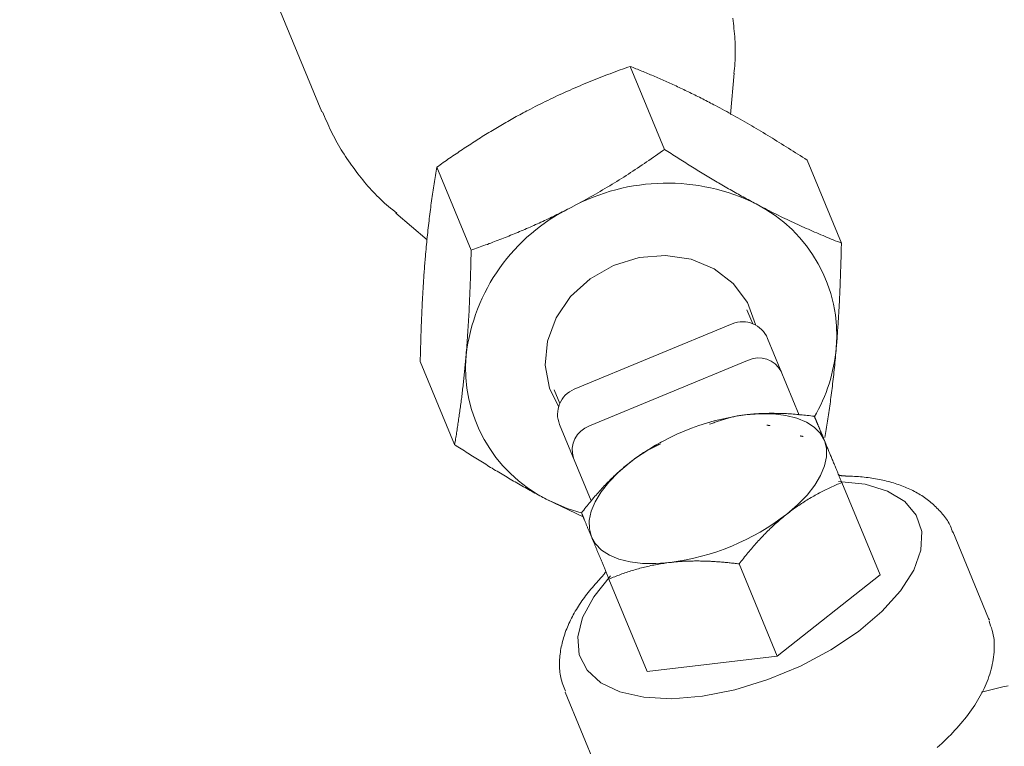
# Model space of a CAD drawing. Units: millimetres. Extents: x 280.5 to 321.4, y 170.8 to 218.8.
# Drawn here: x 301.3 to 301.6, y 196.7 to 196.9 of the extents above; entities that cross this region are included whole.
import ezdxf

# ---------------------------------------------------------------- set-up
doc = ezdxf.new("R2010")
doc.units = ezdxf.units.MM
doc.header["$MEASUREMENT"] = 0
doc.linetypes.add('AI-Linetype-0', pattern=[1.4, 0.7, -0.7])
doc.layers.add('Ebene 1', color=7, linetype='Continuous', lineweight=0)

# ---------------------------------------------------------------- blocks, each defined once
blk = doc.blocks.new('Block_0')
at = {"layer": 'Ebene 1', "color": 250, "lineweight": 9}
for p, q in [((301.3237, 197.05174), (301.38427, 196.90551)), ((301.47941, 196.89507), (301.46987, 196.9181)), ((301.49772, 196.90479), (301.4987, 196.91624)), ((301.52852, 196.86905), (301.51897, 196.89209)), ((301.42571, 196.86711), (301.41616, 196.89014)), ((301.40478, 196.87734), (301.41348, 196.87)), ((301.50388, 196.8467), (301.5023, 196.85052)), ((301.4982, 196.84668), (301.45432, 196.8285)), ((301.508, 196.84262), (301.51681, 196.82135)), ((301.4211, 196.81314), (301.41156, 196.83618)), ((301.50242, 196.83649), (301.45854, 196.81831)), ((301.44871, 196.82832), (301.45029, 196.82451)), ((301.45902, 196.79755), (301.45026, 196.8187)), ((301.49177, 196.81931), (301.49135, 196.81918)), ((301.4786, 196.8139), (301.47824, 196.81371)), ((301.52863, 196.80261), (301.53925, 196.77699)), ((301.44654, 196.798), (301.45702, 196.79304)), ((301.56941, 196.76493), (301.55942, 196.78905)), ((301.50011, 196.78002), (301.51072, 196.7544)), ((301.46396, 196.77582), (301.47458, 196.7502)), ((301.51072, 196.7544), (301.53925, 196.77699)), ((301.56961, 196.76442), (301.56941, 196.76493)), ((301.47458, 196.7502), (301.51072, 196.7544)), ((301.45178, 196.74447), (301.46178, 196.72035))]:
    blk.add_line(p, q, dxfattribs=at)
for points in [[(301.4986, 196.91611), (301.4987, 196.91684), (301.4988, 196.91756), (301.49888, 196.91829), (301.49894, 196.91902), (301.49899, 196.91976), (301.49903, 196.92049), (301.49905, 196.92122), (301.49906, 196.92196), (301.49905, 196.92269), (301.49904, 196.92343), (301.49901, 196.92416), (301.49898, 196.9249), (301.49894, 196.92564), (301.49888, 196.92637), (301.49883, 196.92711), (301.49876, 196.92785), (301.49869, 196.92858), (301.49862, 196.92932), (301.49854, 196.93005), (301.49845, 196.93078), (301.49836, 196.93152)], [(301.46987, 196.9181), (301.46917, 196.91786), (301.46847, 196.91761), (301.46777, 196.91736), (301.46708, 196.91711), (301.46638, 196.91685), (301.46568, 196.91659), (301.46498, 196.91633), (301.46428, 196.91607), (301.46359, 196.91581), (301.46289, 196.91554), (301.46219, 196.91528), (301.4615, 196.915), (301.4608, 196.91473), (301.4601, 196.91446), (301.45941, 196.91418), (301.45871, 196.9139), (301.45802, 196.91361), (301.45732, 196.91333), (301.45663, 196.91304), (301.45594, 196.91274), (301.45524, 196.91245), (301.45455, 196.91215), (301.45386, 196.91185), (301.45316, 196.91155), (301.45247, 196.91124), (301.45178, 196.91093), (301.45109, 196.91062), (301.4504, 196.9103), (301.44971, 196.90998), (301.44902, 196.90966), (301.44833, 196.90933), (301.44764, 196.90901), (301.44695, 196.90867), (301.44626, 196.90834), (301.44557, 196.908), (301.44488, 196.90766), (301.44419, 196.90731), (301.44351, 196.90697), (301.44282, 196.90661), (301.44213, 196.90626)], [(301.49354, 196.90723), (301.49309, 196.90747), (301.49265, 196.9077), (301.4922, 196.90793), (301.49176, 196.90816), (301.49132, 196.90839), (301.49087, 196.90862), (301.49043, 196.90885), (301.48999, 196.90907), (301.48955, 196.9093), (301.48911, 196.90952), (301.48866, 196.90974), (301.48822, 196.90996), (301.48778, 196.91018), (301.48734, 196.9104), (301.48691, 196.91061), (301.48647, 196.91083), (301.48603, 196.91104), (301.4856, 196.91125), (301.48516, 196.91145), (301.48473, 196.91166), (301.4843, 196.91187), (301.48387, 196.91207), (301.48344, 196.91227), (301.48302, 196.91247), (301.48259, 196.91267), (301.48216, 196.91286), (301.48174, 196.91306), (301.48132, 196.91325), (301.48089, 196.91344), (301.48047, 196.91363), (301.48005, 196.91382), (301.47964, 196.91401), (301.47922, 196.9142), (301.4788, 196.91438), (301.47839, 196.91456), (301.47797, 196.91474), (301.47756, 196.91492), (301.47714, 196.9151), (301.47673, 196.91528), (301.47632, 196.91546), (301.47591, 196.91563), (301.4755, 196.9158), (301.4751, 196.91598), (301.47469, 196.91615), (301.47428, 196.91632), (301.47388, 196.91648), (301.47347, 196.91665), (301.47307, 196.91682), (301.47267, 196.91698), (301.47227, 196.91715), (301.47186, 196.91731), (301.47146, 196.91747), (301.47106, 196.91763), (301.47067, 196.91779), (301.47027, 196.91795), (301.46987, 196.9181)], [(301.44213, 196.90626), (301.44165, 196.906), (301.44116, 196.90575), (301.44067, 196.90549), (301.44018, 196.90523), (301.4397, 196.90497), (301.43921, 196.9047), (301.43873, 196.90444), (301.43824, 196.90417), (301.43776, 196.90391), (301.43728, 196.90364), (301.4368, 196.90337), (301.43632, 196.9031), (301.43584, 196.90283), (301.43536, 196.90255), (301.43489, 196.90228), (301.43441, 196.902), (301.43394, 196.90173), (301.43346, 196.90145), (301.43299, 196.90117), (301.43252, 196.90089), (301.43205, 196.90061), (301.43158, 196.90033), (301.43112, 196.90004), (301.43065, 196.89976), (301.43018, 196.89947), (301.42972, 196.89919), (301.42925, 196.8989), (301.42879, 196.89861), (301.42833, 196.89832), (301.42787, 196.89803), (301.42741, 196.89774), (301.42695, 196.89745), (301.42649, 196.89715), (301.42603, 196.89686), (301.42557, 196.89656), (301.42512, 196.89626), (301.42466, 196.89597), (301.42421, 196.89567), (301.42376, 196.89537), (301.4233, 196.89507), (301.42285, 196.89477), (301.4224, 196.89446), (301.42195, 196.89416), (301.4215, 196.89386), (301.42105, 196.89355), (301.4206, 196.89325), (301.42016, 196.89294), (301.41971, 196.89263), (301.41926, 196.89232), (301.41882, 196.89202), (301.41838, 196.89171), (301.41793, 196.89139), (301.41749, 196.89108), (301.41705, 196.89077), (301.41661, 196.89046), (301.41616, 196.89014)], [(301.51897, 196.89209), (301.51833, 196.89251), (301.51769, 196.89292), (301.51705, 196.89333), (301.51641, 196.89374), (301.51577, 196.89415), (301.51512, 196.89456), (301.51448, 196.89497), (301.51384, 196.89538), (301.5132, 196.89578), (301.51255, 196.89618), (301.51191, 196.89659), (301.51127, 196.89698), (301.51063, 196.89738), (301.50998, 196.89778), (301.50934, 196.89817), (301.5087, 196.89856), (301.50806, 196.89895), (301.50742, 196.89934), (301.50678, 196.89972), (301.50614, 196.90011), (301.50551, 196.90049), (301.50487, 196.90086), (301.50424, 196.90124), (301.5036, 196.90161), (301.50297, 196.90198), (301.50233, 196.90235), (301.5017, 196.90272), (301.50107, 196.90308), (301.50044, 196.90344), (301.4998, 196.9038), (301.49917, 196.90415), (301.49855, 196.90451), (301.49792, 196.90486), (301.49729, 196.9052), (301.49666, 196.90555), (301.49604, 196.90589), (301.49541, 196.90623), (301.49479, 196.90657), (301.49416, 196.9069), (301.49354, 196.90723)], [(301.3844, 196.90552), (301.38469, 196.90485), (301.38499, 196.90417), (301.38528, 196.90349), (301.38558, 196.90282), (301.38588, 196.90215), (301.38618, 196.90148), (301.38649, 196.90081), (301.38681, 196.90014), (301.38713, 196.89948), (301.38746, 196.89883), (301.3878, 196.89817), (301.38814, 196.89752), (301.3885, 196.89688), (301.38886, 196.89624), (301.38923, 196.89561), (301.38961, 196.89498), (301.39, 196.89435), (301.3904, 196.89373), (301.3908, 196.89312), (301.39121, 196.89251), (301.39162, 196.8919), (301.39205, 196.89129), (301.39248, 196.89069), (301.39291, 196.8901), (301.39335, 196.8895), (301.39379, 196.88891), (301.39424, 196.88833), (301.39469, 196.88774), (301.39515, 196.88716), (301.39561, 196.88659), (301.39607, 196.88602), (301.39655, 196.88545), (301.39703, 196.88489), (301.39751, 196.88434), (301.398, 196.88379), (301.3985, 196.88325), (301.39901, 196.88272), (301.39952, 196.88219), (301.40004, 196.88168), (301.40057, 196.88117), (301.40111, 196.88067), (301.40165, 196.88018), (301.40221, 196.8797), (301.40277, 196.87922), (301.40333, 196.87875), (301.4039, 196.87828), (301.40447, 196.87782), (301.40504, 196.87736)], [(301.47941, 196.89507), (301.47879, 196.89463), (301.47817, 196.89419), (301.47755, 196.89375), (301.47693, 196.89331), (301.47631, 196.89288), (301.47568, 196.89245), (301.47505, 196.89202), (301.47443, 196.89159), (301.4738, 196.89116), (301.47316, 196.89074), (301.47253, 196.89031), (301.4719, 196.88989), (301.47126, 196.88947), (301.47063, 196.88905), (301.46999, 196.88864), (301.46935, 196.88822), (301.46871, 196.88781), (301.46806, 196.8874), (301.46742, 196.88699), (301.46677, 196.88659), (301.46612, 196.88618), (301.46547, 196.88578), (301.46482, 196.88538), (301.46417, 196.88499), (301.46351, 196.88459), (301.46285, 196.8842), (301.46219, 196.88381), (301.46153, 196.88342), (301.46087, 196.88303), (301.4602, 196.88265), (301.45954, 196.88227), (301.45887, 196.88189), (301.4582, 196.88152), (301.45752, 196.88114), (301.45685, 196.88077), (301.45617, 196.8804), (301.45549, 196.88004), (301.45481, 196.87967), (301.45413, 196.87931), (301.45344, 196.87895)], [(301.50485, 196.87993), (301.5044, 196.88016), (301.50396, 196.8804), (301.50351, 196.88064), (301.50306, 196.88088), (301.50261, 196.88113), (301.50216, 196.88137), (301.50171, 196.88162), (301.50126, 196.88187), (301.50081, 196.88212), (301.50035, 196.88237), (301.4999, 196.88262), (301.49944, 196.88287), (301.49899, 196.88313), (301.49853, 196.88339), (301.49807, 196.88365), (301.49762, 196.88391), (301.49716, 196.88417), (301.49671, 196.88443), (301.49625, 196.88469), (301.49579, 196.88496), (301.49534, 196.88522), (301.49488, 196.88549), (301.49442, 196.88576), (301.49397, 196.88602), (301.49351, 196.88629), (301.49306, 196.88656), (301.4926, 196.88684), (301.49215, 196.88711), (301.49169, 196.88738), (301.49123, 196.88765), (301.49078, 196.88793), (301.49032, 196.88821), (301.48987, 196.88848), (301.48941, 196.88876), (301.48896, 196.88904), (301.4885, 196.88932), (301.48805, 196.8896), (301.48759, 196.88988), (301.48714, 196.89016), (301.48668, 196.89044), (301.48623, 196.89073), (301.48577, 196.89101), (301.48532, 196.8913), (301.48486, 196.89158), (301.48441, 196.89187), (301.48396, 196.89215), (301.4835, 196.89244), (301.48305, 196.89273), (301.48259, 196.89302), (301.48214, 196.89331), (301.48168, 196.8936), (301.48123, 196.89389), (301.48078, 196.89419), (301.48032, 196.89448), (301.47987, 196.89477), (301.47941, 196.89507)], [(301.41616, 196.89014), (301.41607, 196.88958), (301.41597, 196.88901), (301.41588, 196.88844), (301.41578, 196.88787), (301.41569, 196.88729), (301.41559, 196.88672), (301.4155, 196.88614), (301.41541, 196.88555), (301.41532, 196.88497), (301.41523, 196.88438), (301.41514, 196.88379), (301.41505, 196.8832), (301.41497, 196.8826), (301.41488, 196.882), (301.41479, 196.8814), (301.41471, 196.8808), (301.41462, 196.88019), (301.41454, 196.87958), (301.41446, 196.87897), (301.41438, 196.87835), (301.4143, 196.87773), (301.41422, 196.87711), (301.41414, 196.87648), (301.41406, 196.87585), (301.41399, 196.87522), (301.41391, 196.87458), (301.41384, 196.87394), (301.41377, 196.8733), (301.41369, 196.87265), (301.41362, 196.872), (301.41355, 196.87135), (301.41349, 196.87069), (301.41342, 196.87003), (301.41335, 196.86936), (301.41329, 196.86869), (301.41322, 196.86802), (301.41316, 196.86735), (301.4131, 196.86667), (301.41304, 196.86598), (301.41298, 196.86529)], [(301.45344, 196.87895), (301.45295, 196.8787), (301.45247, 196.87845), (301.45197, 196.8782), (301.45148, 196.87795), (301.45099, 196.8777), (301.4505, 196.87745), (301.45001, 196.87721), (301.44951, 196.87697), (301.44902, 196.87672), (301.44853, 196.87648), (301.44803, 196.87625), (301.44754, 196.87601), (301.44704, 196.87578), (301.44655, 196.87554), (301.44606, 196.87531), (301.44556, 196.87508), (301.44507, 196.87486), (301.44457, 196.87463), (301.44408, 196.87441), (301.44358, 196.87418), (301.44309, 196.87396), (301.4426, 196.87374), (301.4421, 196.87352), (301.44161, 196.87331), (301.44111, 196.87309), (301.44061, 196.87288), (301.44012, 196.87267), (301.43962, 196.87246), (301.43913, 196.87225), (301.43863, 196.87204), (301.43814, 196.87184), (301.43764, 196.87163), (301.43714, 196.87143), (301.43665, 196.87123), (301.43615, 196.87103), (301.43566, 196.87083), (301.43516, 196.87063), (301.43466, 196.87043), (301.43417, 196.87024), (301.43367, 196.87004), (301.43317, 196.86985), (301.43267, 196.86966), (301.43218, 196.86947), (301.43168, 196.86928), (301.43118, 196.86909), (301.43069, 196.86891), (301.43019, 196.86872), (301.42969, 196.86854), (301.42919, 196.86836), (301.42869, 196.86817), (301.4282, 196.86799), (301.4277, 196.86781), (301.4272, 196.86764), (301.4267, 196.86746), (301.4262, 196.86728), (301.42571, 196.86711)], [(301.52852, 196.86905), (301.52795, 196.86928), (301.52739, 196.8695), (301.52683, 196.86973), (301.52626, 196.86995), (301.52569, 196.87019), (301.52512, 196.87042), (301.52455, 196.87065), (301.52398, 196.87089), (301.52341, 196.87113), (301.52283, 196.87138), (301.52225, 196.87162), (301.52167, 196.87187), (301.52109, 196.87212), (301.52051, 196.87237), (301.51992, 196.87263), (301.51934, 196.87289), (301.51875, 196.87315), (301.51816, 196.87341), (301.51757, 196.87368), (301.51698, 196.87395), (301.51639, 196.87422), (301.5158, 196.87449), (301.5152, 196.87477), (301.5146, 196.87505), (301.51401, 196.87533), (301.51341, 196.87561), (301.51281, 196.8759), (301.5122, 196.87619), (301.5116, 196.87649), (301.51099, 196.87679), (301.51039, 196.87709), (301.50978, 196.87739), (301.50917, 196.87769), (301.50856, 196.878), (301.50794, 196.87832), (301.50733, 196.87863), (301.50671, 196.87895), (301.50609, 196.87927), (301.50547, 196.8796), (301.50485, 196.87993)], [(301.5271, 196.83994), (301.52714, 196.84043), (301.52718, 196.84092), (301.52722, 196.84142), (301.52726, 196.84191), (301.5273, 196.84241), (301.52734, 196.84291), (301.52737, 196.84341), (301.52741, 196.84391), (301.52745, 196.84442), (301.52748, 196.84492), (301.52752, 196.84543), (301.52755, 196.84593), (301.52759, 196.84644), (301.52762, 196.84695), (301.52765, 196.84746), (301.52769, 196.84797), (301.52772, 196.84848), (301.52775, 196.84899), (301.52778, 196.8495), (301.52781, 196.85002), (301.52784, 196.85053), (301.52786, 196.85105), (301.52789, 196.85156), (301.52792, 196.85208), (301.52795, 196.8526), (301.52797, 196.85312), (301.528, 196.85364), (301.52802, 196.85416), (301.52805, 196.85468), (301.52807, 196.8552), (301.52809, 196.85573), (301.52812, 196.85625), (301.52814, 196.85678), (301.52816, 196.8573), (301.52818, 196.85783), (301.5282, 196.85836), (301.52822, 196.85889), (301.52824, 196.85941), (301.52826, 196.85994), (301.52828, 196.86047), (301.5283, 196.86101), (301.52831, 196.86154), (301.52833, 196.86207), (301.52835, 196.8626), (301.52837, 196.86314), (301.52838, 196.86367), (301.5284, 196.86421), (301.52841, 196.86474), (301.52843, 196.86528), (301.52844, 196.86582), (301.52845, 196.86636), (301.52847, 196.86689), (301.52848, 196.86743), (301.52849, 196.86797), (301.5285, 196.86851), (301.52852, 196.86905)], [(301.41298, 196.86529), (301.41294, 196.8648), (301.4129, 196.86431), (301.41285, 196.86381), (301.41282, 196.86332), (301.41278, 196.86282), (301.41274, 196.86232), (301.4127, 196.86182), (301.41266, 196.86132), (301.41263, 196.86081), (301.41259, 196.86031), (301.41256, 196.8598), (301.41252, 196.8593), (301.41249, 196.85879), (301.41245, 196.85828), (301.41242, 196.85777), (301.41239, 196.85726), (301.41236, 196.85675), (301.41233, 196.85624), (301.4123, 196.85573), (301.41227, 196.85521), (301.41224, 196.8547), (301.41221, 196.85418), (301.41218, 196.85367), (301.41215, 196.85315), (301.41213, 196.85263), (301.4121, 196.85211), (301.41208, 196.85159), (301.41205, 196.85107), (301.41203, 196.85055), (301.412, 196.85003), (301.41198, 196.8495), (301.41196, 196.84898), (301.41194, 196.84845), (301.41191, 196.84793), (301.41189, 196.8474), (301.41187, 196.84687), (301.41185, 196.84635), (301.41183, 196.84582), (301.41181, 196.84529), (301.4118, 196.84476), (301.41178, 196.84423), (301.41176, 196.84369), (301.41174, 196.84316), (301.41173, 196.84263), (301.41171, 196.84209), (301.41169, 196.84156), (301.41168, 196.84102), (301.41166, 196.84049), (301.41165, 196.83995), (301.41163, 196.83941), (301.41162, 196.83888), (301.41161, 196.83834), (301.4116, 196.8378), (301.41158, 196.83726), (301.41157, 196.83672), (301.41156, 196.83618)], [(301.42571, 196.86711), (301.42569, 196.86635), (301.42567, 196.86559), (301.42565, 196.86483), (301.42564, 196.86408), (301.42562, 196.86332), (301.4256, 196.86257), (301.42557, 196.86182), (301.42555, 196.86107), (301.42553, 196.86032), (301.42551, 196.85957), (301.42548, 196.85883), (301.42546, 196.85809), (301.42543, 196.85734), (301.4254, 196.8566), (301.42537, 196.85586), (301.42534, 196.85513), (301.42531, 196.85439), (301.42528, 196.85366), (301.42525, 196.85292), (301.42521, 196.85219), (301.42518, 196.85147), (301.42514, 196.85074), (301.4251, 196.85001), (301.42507, 196.84929), (301.42503, 196.84857), (301.42499, 196.84785), (301.42494, 196.84713), (301.4249, 196.84642), (301.42486, 196.8457), (301.42481, 196.84499), (301.42476, 196.84428), (301.42472, 196.84357), (301.42467, 196.84287), (301.42462, 196.84217), (301.42457, 196.84146), (301.42451, 196.84076), (301.42446, 196.84007), (301.4244, 196.83937), (301.42435, 196.83868), (301.42429, 196.83799)], [(301.50464, 196.84646), (301.5024, 196.85257), (301.49849, 196.85783), (301.49317, 196.86192), (301.48676, 196.86458), (301.47967, 196.86566), (301.47233, 196.86507), (301.4652, 196.86287), (301.45872, 196.85918), (301.45329, 196.85424), (301.44926, 196.84835), (301.44686, 196.84187), (301.44626, 196.83522), (301.44748, 196.82879), (301.44999, 196.82368)], [(301.52391, 196.81509), (301.52401, 196.81565), (301.5241, 196.81622), (301.5242, 196.81679), (301.52429, 196.81736), (301.52439, 196.81794), (301.52448, 196.81851), (301.52457, 196.81909), (301.52466, 196.81968), (301.52475, 196.82026), (301.52484, 196.82085), (301.52493, 196.82144), (301.52502, 196.82203), (301.52511, 196.82263), (301.5252, 196.82323), (301.52528, 196.82383), (301.52537, 196.82443), (301.52545, 196.82504), (301.52553, 196.82565), (301.52561, 196.82626), (301.5257, 196.82688), (301.52578, 196.8275), (301.52585, 196.82812), (301.52593, 196.82875), (301.52601, 196.82938), (301.52609, 196.83001), (301.52616, 196.83065), (301.52624, 196.83129), (301.52631, 196.83193), (301.52638, 196.83258), (301.52645, 196.83323), (301.52652, 196.83388), (301.52659, 196.83454), (301.52666, 196.8352), (301.52672, 196.83587), (301.52679, 196.83654), (301.52685, 196.83721), (301.52691, 196.83789), (301.52698, 196.83857), (301.52704, 196.83925), (301.5271, 196.83994)], [(301.42429, 196.83799), (301.42425, 196.8375), (301.4242, 196.83701), (301.42416, 196.83652), (301.42412, 196.83604), (301.42407, 196.83555), (301.42403, 196.83507), (301.42398, 196.83459), (301.42393, 196.83411), (301.42389, 196.83363), (301.42384, 196.83315), (301.42379, 196.83268), (301.42374, 196.83221), (301.42369, 196.83174), (301.42364, 196.83127), (301.42359, 196.83081), (301.42354, 196.83034), (301.42349, 196.82988), (301.42344, 196.82942), (301.42338, 196.82896), (301.42333, 196.8285), (301.42328, 196.82805), (301.42322, 196.8276), (301.42317, 196.82715), (301.42311, 196.8267), (301.42306, 196.82625), (301.423, 196.8258), (301.42294, 196.82536), (301.42289, 196.82492), (301.42283, 196.82448), (301.42277, 196.82404), (301.42271, 196.8236), (301.42265, 196.82316), (301.42259, 196.82273), (301.42253, 196.8223), (301.42247, 196.82187), (301.42241, 196.82144), (301.42235, 196.82101), (301.42229, 196.82058), (301.42222, 196.82016), (301.42216, 196.81973), (301.4221, 196.81931), (301.42203, 196.81889), (301.42197, 196.81847), (301.42191, 196.81805), (301.42184, 196.81764), (301.42178, 196.81722), (301.42171, 196.81681), (301.42164, 196.81639), (301.42158, 196.81598), (301.42151, 196.81557), (301.42144, 196.81516), (301.42138, 196.81476), (301.42131, 196.81435), (301.42124, 196.81394), (301.42117, 196.81354), (301.4211, 196.81314)], [(301.5019, 196.82142), (301.50157, 196.82138), (301.50123, 196.82134), (301.5009, 196.8213), (301.50057, 196.82125), (301.50024, 196.8212), (301.49992, 196.82114), (301.49959, 196.82109), (301.49927, 196.82102), (301.49895, 196.82096), (301.49863, 196.82089), (301.49831, 196.82082), (301.498, 196.82074), (301.49769, 196.82066), (301.49737, 196.82058), (301.49706, 196.8205), (301.49675, 196.82041), (301.49645, 196.82032), (301.49614, 196.82023), (301.49583, 196.82014), (301.49553, 196.82004), (301.49522, 196.81994), (301.49492, 196.81984), (301.49462, 196.81974), (301.49432, 196.81964), (301.49401, 196.81954), (301.49371, 196.81944), (301.49341, 196.81933), (301.49311, 196.81922), (301.49281, 196.81912), (301.49252, 196.81901), (301.49222, 196.8189), (301.49192, 196.8188)], [(301.52101, 196.821), (301.52052, 196.82107), (301.52003, 196.82113), (301.51954, 196.82119), (301.51905, 196.82124), (301.51857, 196.8213), (301.51808, 196.82135), (301.51759, 196.8214), (301.5171, 196.82144), (301.51662, 196.82149), (301.51613, 196.82153), (301.51565, 196.82157), (301.51516, 196.82161), (301.51468, 196.82164), (301.51419, 196.82167), (301.51371, 196.8217), (301.51323, 196.82173), (301.51275, 196.82175), (301.51227, 196.82177), (301.51179, 196.82179), (301.51131, 196.8218), (301.51083, 196.82181), (301.51035, 196.82182), (301.50988, 196.82183), (301.5094, 196.82183), (301.50893, 196.82183), (301.50845, 196.82183), (301.50798, 196.82182), (301.50751, 196.82181), (301.50703, 196.82179), (301.50656, 196.82178), (301.50609, 196.82176), (301.50562, 196.82173), (301.50516, 196.82171), (301.50469, 196.82168), (301.50422, 196.82164), (301.50376, 196.8216), (301.50329, 196.82156), (301.50283, 196.82152), (301.50236, 196.82147), (301.5019, 196.82142)], [(301.52378, 196.81432), (301.52264, 196.81629), (301.52097, 196.81799), (301.5188, 196.8194), (301.51615, 196.82049), (301.51308, 196.82125), (301.50965, 196.82166), (301.5059, 196.82172), (301.5019, 196.82142)], [(301.52378, 196.81432), (301.52371, 196.81449), (301.52365, 196.81465), (301.52358, 196.81482), (301.52351, 196.81498), (301.52345, 196.81514), (301.52338, 196.81529), (301.52332, 196.81545), (301.52325, 196.8156), (301.52319, 196.81576), (301.52313, 196.81591), (301.52307, 196.81605), (301.523, 196.8162), (301.52294, 196.81634), (301.52289, 196.81649), (301.52283, 196.81663), (301.52277, 196.81677), (301.52271, 196.8169), (301.52266, 196.81704), (301.5226, 196.81717), (301.52255, 196.8173), (301.52249, 196.81743), (301.52244, 196.81756), (301.52239, 196.81769), (301.52234, 196.81781), (301.52229, 196.81794), (301.52224, 196.81806), (301.52219, 196.81818), (301.52214, 196.81829), (301.52209, 196.81841), (301.52204, 196.81853), (301.52199, 196.81864), (301.52195, 196.81875), (301.5219, 196.81886), (301.52186, 196.81897), (301.52181, 196.81908), (301.52177, 196.81918), (301.52173, 196.81929), (301.52168, 196.81939), (301.52164, 196.81949), (301.5216, 196.81959), (301.52156, 196.81969), (301.52152, 196.81978), (301.52148, 196.81988), (301.52144, 196.81997), (301.5214, 196.82007), (301.52137, 196.82016), (301.52133, 196.82025), (301.52129, 196.82034), (301.52125, 196.82042), (301.52122, 196.82051), (301.52118, 196.8206), (301.52115, 196.82068), (301.52111, 196.82076), (301.52108, 196.82084), (301.52105, 196.82093), (301.52101, 196.821)], [(301.50779, 196.81855), (301.50781, 196.81855), (301.50783, 196.81855), (301.50785, 196.81854), (301.50787, 196.81854), (301.50789, 196.81854), (301.50791, 196.81854), (301.50793, 196.81854), (301.50795, 196.81854), (301.50797, 196.81853), (301.50799, 196.81853), (301.508, 196.81853), (301.50802, 196.81853), (301.50804, 196.81852), (301.50806, 196.81852), (301.50808, 196.81852), (301.5081, 196.81852), (301.50811, 196.81851), (301.50813, 196.81851), (301.50815, 196.81851), (301.50817, 196.8185), (301.50819, 196.8185), (301.5082, 196.8185), (301.50822, 196.81849), (301.50824, 196.81849), (301.50826, 196.81849), (301.50827, 196.81848), (301.50829, 196.81848), (301.50831, 196.81848), (301.50832, 196.81847), (301.50834, 196.81847), (301.50836, 196.81847), (301.50838, 196.81846), (301.50839, 196.81846), (301.50841, 196.81845), (301.50843, 196.81845), (301.50844, 196.81844), (301.50846, 196.81844), (301.50847, 196.81844), (301.50849, 196.81843), (301.50851, 196.81843), (301.50852, 196.81842), (301.50854, 196.81842), (301.50856, 196.81841), (301.50857, 196.81841), (301.50859, 196.8184), (301.5086, 196.8184), (301.50862, 196.81839), (301.50864, 196.81839)], [(301.51706, 196.81554), (301.51708, 196.81554), (301.5171, 196.81554), (301.51712, 196.81554), (301.51714, 196.81554), (301.51715, 196.81554), (301.51717, 196.81553), (301.51719, 196.81553), (301.51721, 196.81553), (301.51723, 196.81553), (301.51725, 196.81553), (301.51727, 196.81552), (301.51729, 196.81552), (301.5173, 196.81552), (301.51732, 196.81552), (301.51734, 196.81551), (301.51736, 196.81551), (301.51738, 196.81551), (301.5174, 196.81551), (301.51741, 196.8155), (301.51743, 196.8155), (301.51745, 196.8155), (301.51747, 196.81549), (301.51748, 196.81549), (301.5175, 196.81549), (301.51752, 196.81548), (301.51754, 196.81548), (301.51755, 196.81548), (301.51757, 196.81547), (301.51759, 196.81547), (301.51761, 196.81546), (301.51762, 196.81546), (301.51764, 196.81546), (301.51766, 196.81545), (301.51767, 196.81545), (301.51769, 196.81544), (301.51771, 196.81544), (301.51772, 196.81544), (301.51774, 196.81543), (301.51775, 196.81543), (301.51777, 196.81542), (301.51779, 196.81542), (301.5178, 196.81541), (301.51782, 196.81541), (301.51783, 196.8154), (301.51785, 196.8154), (301.51787, 196.81539), (301.51788, 196.81539), (301.5179, 196.81538)], [(301.44654, 196.798), (301.44609, 196.79824), (301.44564, 196.79847), (301.4452, 196.79871), (301.44475, 196.79896), (301.4443, 196.7992), (301.44385, 196.79944), (301.4434, 196.79969), (301.44295, 196.79994), (301.44249, 196.80019), (301.44204, 196.80044), (301.44159, 196.80069), (301.44113, 196.80095), (301.44068, 196.8012), (301.44022, 196.80146), (301.43976, 196.80172), (301.43931, 196.80198), (301.43885, 196.80224), (301.43839, 196.8025), (301.43794, 196.80277), (301.43748, 196.80303), (301.43703, 196.8033), (301.43657, 196.80356), (301.43611, 196.80383), (301.43566, 196.8041), (301.4352, 196.80437), (301.43475, 196.80464), (301.43429, 196.80491), (301.43383, 196.80518), (301.43338, 196.80545), (301.43292, 196.80573), (301.43247, 196.806), (301.43201, 196.80628), (301.43156, 196.80656), (301.4311, 196.80683), (301.43065, 196.80711), (301.43019, 196.80739), (301.42974, 196.80767), (301.42928, 196.80795), (301.42883, 196.80823), (301.42837, 196.80852), (301.42792, 196.8088), (301.42746, 196.80908), (301.42701, 196.80937), (301.42655, 196.80965), (301.4261, 196.80994), (301.42564, 196.81023), (301.42519, 196.81052), (301.42474, 196.8108), (301.42428, 196.81109), (301.42383, 196.81138), (301.42337, 196.81167), (301.42292, 196.81197), (301.42246, 196.81226), (301.42201, 196.81255), (301.42156, 196.81284), (301.4211, 196.81314)], [(301.47839, 196.8134), (301.47811, 196.81327), (301.47782, 196.81314), (301.47754, 196.813), (301.47725, 196.81287), (301.47697, 196.81273), (301.47668, 196.81259), (301.4764, 196.81245), (301.47611, 196.81231), (301.47583, 196.81217), (301.47555, 196.81202), (301.47527, 196.81188), (301.47499, 196.81173), (301.47471, 196.81157), (301.47443, 196.81142), (301.47415, 196.81126), (301.47387, 196.81109), (301.47359, 196.81093), (301.47332, 196.81075), (301.47305, 196.81058), (301.47277, 196.8104), (301.4725, 196.81022), (301.47223, 196.81003), (301.47196, 196.80984), (301.47169, 196.80964), (301.47143, 196.80945), (301.47116, 196.80925), (301.47089, 196.80905), (301.47063, 196.80885), (301.47036, 196.80864), (301.4701, 196.80844), (301.46983, 196.80823), (301.46957, 196.80803)], [(301.51333, 196.79383), (301.51637, 196.79645), (301.51898, 196.79914), (301.52112, 196.80186), (301.52275, 196.80456), (301.52385, 196.80721), (301.52439, 196.80974), (301.52437, 196.81213), (301.52378, 196.81432)], [(301.52863, 196.80261), (301.52849, 196.80295), (301.52835, 196.80329), (301.52821, 196.80363), (301.52807, 196.80396), (301.52794, 196.80429), (301.5278, 196.80462), (301.52766, 196.80495), (301.52753, 196.80528), (301.5274, 196.8056), (301.52726, 196.80592), (301.52713, 196.80624), (301.527, 196.80656), (301.52687, 196.80687), (301.52674, 196.80718), (301.52661, 196.80749), (301.52649, 196.8078), (301.52636, 196.8081), (301.52623, 196.8084), (301.52611, 196.8087), (301.52599, 196.809), (301.52587, 196.80929), (301.52574, 196.80959), (301.52563, 196.80987), (301.52551, 196.81016), (301.52539, 196.81044), (301.52527, 196.81072), (301.52516, 196.811), (301.52505, 196.81127), (301.52493, 196.81154), (301.52482, 196.81181), (301.52471, 196.81208), (301.5246, 196.81234), (301.5245, 196.8126), (301.52439, 196.81285), (301.52429, 196.81311), (301.52418, 196.81336), (301.52408, 196.8136), (301.52398, 196.81385), (301.52388, 196.81409), (301.52378, 196.81432)], [(301.45634, 196.79422), (301.45664, 196.79461), (301.45695, 196.79499), (301.45725, 196.79538), (301.45756, 196.79577), (301.45787, 196.79615), (301.45818, 196.79653), (301.45849, 196.79691), (301.4588, 196.79729), (301.45911, 196.79767), (301.45943, 196.79804), (301.45974, 196.79842), (301.46006, 196.79879), (301.46038, 196.79915), (301.4607, 196.79952), (301.46103, 196.79988), (301.46135, 196.80024), (301.46167, 196.8006), (301.462, 196.80096), (301.46233, 196.80131), (301.46266, 196.80166), (301.46299, 196.80201), (301.46332, 196.80235), (301.46365, 196.80269), (301.46399, 196.80303), (301.46433, 196.80337), (301.46466, 196.8037), (301.465, 196.80403), (301.46534, 196.80435), (301.46569, 196.80468), (301.46603, 196.805), (301.46638, 196.80531), (301.46672, 196.80563), (301.46707, 196.80594), (301.46743, 196.80625), (301.46778, 196.80655), (301.46813, 196.80685), (301.46849, 196.80715), (301.46885, 196.80745), (301.4692, 196.80774), (301.46957, 196.80803)], [(301.46957, 196.80803), (301.46653, 196.80541), (301.46392, 196.80272), (301.46178, 196.8), (301.46014, 196.79729), (301.45905, 196.79465), (301.45851, 196.79211), (301.45853, 196.78973), (301.45911, 196.78753)], [(301.53046, 196.8044), (301.53037, 196.80441), (301.53027, 196.80441), (301.53018, 196.80441), (301.53008, 196.80442), (301.52999, 196.80442), (301.52989, 196.80442), (301.5298, 196.80443), (301.5297, 196.80443), (301.52961, 196.80444), (301.52952, 196.80444), (301.52942, 196.80445), (301.52933, 196.80445), (301.52924, 196.80446), (301.52915, 196.80446), (301.52907, 196.80447), (301.52898, 196.80448), (301.52889, 196.80448), (301.52881, 196.80449), (301.52872, 196.8045), (301.52864, 196.80451), (301.52856, 196.80452), (301.52848, 196.80453), (301.52841, 196.80454), (301.52833, 196.80456), (301.52826, 196.80457), (301.52818, 196.80458), (301.52811, 196.8046), (301.52805, 196.80461), (301.52798, 196.80463), (301.52791, 196.80464), (301.52784, 196.80466), (301.52778, 196.80467)], [(301.55937, 196.78877), (301.55924, 196.7892), (301.55911, 196.78963), (301.55897, 196.79005), (301.5588, 196.79047), (301.55862, 196.79088), (301.55842, 196.79127), (301.5582, 196.79167), (301.55797, 196.79205), (301.55772, 196.79243), (301.55746, 196.7928), (301.55719, 196.79316), (301.5569, 196.79352), (301.55661, 196.79387), (301.55631, 196.79422), (301.55601, 196.79456), (301.5557, 196.79489), (301.55538, 196.79522), (301.55506, 196.79555), (301.55474, 196.79587), (301.55441, 196.79618), (301.55408, 196.79649), (301.55374, 196.79679), (301.55339, 196.79709), (301.55304, 196.79738), (301.55269, 196.79766), (301.55233, 196.79794), (301.55196, 196.79821), (301.55158, 196.79848), (301.5512, 196.79874), (301.55082, 196.79899), (301.55042, 196.79924), (301.55002, 196.79948), (301.54962, 196.79971), (301.54921, 196.79994), (301.5488, 196.80016), (301.54837, 196.80037), (301.54795, 196.80058), (301.54752, 196.80078), (301.54708, 196.80098), (301.54664, 196.80117), (301.5462, 196.80136), (301.54575, 196.80154), (301.5453, 196.80171), (301.54484, 196.80188), (301.54438, 196.80204), (301.54391, 196.8022), (301.54344, 196.80235), (301.54297, 196.8025), (301.54249, 196.80264), (301.54201, 196.80277), (301.54153, 196.8029), (301.54104, 196.80302), (301.54054, 196.80314), (301.54005, 196.80326), (301.53954, 196.80337), (301.53904, 196.80347), (301.53853, 196.80357), (301.53802, 196.80366), (301.5375, 196.80375), (301.53698, 196.80383), (301.53646, 196.80391), (301.53593, 196.80398), (301.5354, 196.80404), (301.53486, 196.80411), (301.53432, 196.80416), (301.53378, 196.80421), (301.53324, 196.80425), (301.53269, 196.80429), (301.53213, 196.80433), (301.53158, 196.80435), (301.53102, 196.80438), (301.53046, 196.8044)], [(301.46437, 196.77669), (301.45972, 196.77091), (301.45666, 196.7652), (301.45531, 196.75977), (301.45572, 196.75481), (301.45787, 196.75052), (301.46168, 196.74704), (301.46701, 196.74451), (301.47366, 196.74302), (301.4814, 196.74262), (301.48994, 196.74333), (301.49896, 196.74513), (301.50813, 196.74794), (301.51712, 196.75166), (301.52559, 196.75616), (301.53324, 196.76127), (301.53978, 196.7668), (301.54497, 196.77255), (301.54862, 196.77832), (301.5506, 196.78387), (301.55084, 196.78903), (301.54932, 196.79358), (301.5461, 196.79737), (301.54131, 196.80026), (301.53511, 196.80214), (301.52773, 196.80294)], [(301.51333, 196.79383), (301.51369, 196.79412), (301.51406, 196.7944), (301.51442, 196.79468), (301.51479, 196.79495), (301.51516, 196.79522), (301.51553, 196.79549), (301.51591, 196.79576), (301.51628, 196.79602), (301.51666, 196.79628), (301.51703, 196.79653), (301.51741, 196.79678), (301.51779, 196.79703), (301.51817, 196.79727), (301.51855, 196.79751), (301.51893, 196.79775), (301.51932, 196.79798), (301.5197, 196.79821), (301.52008, 196.79844), (301.52047, 196.79866), (301.52085, 196.79888), (301.52124, 196.7991), (301.52162, 196.79931), (301.52201, 196.79952), (301.52239, 196.79972), (301.52278, 196.79992), (301.52317, 196.80012), (301.52355, 196.80032), (301.52394, 196.80051), (301.52433, 196.8007), (301.52472, 196.80089), (301.52511, 196.80107), (301.5255, 196.80125), (301.52589, 196.80143), (301.52628, 196.80161), (301.52667, 196.80178), (301.52706, 196.80195), (301.52746, 196.80212), (301.52785, 196.80229), (301.52824, 196.80245), (301.52863, 196.80261)], [(301.44654, 196.798), (301.45234, 196.79541), (301.45648, 196.79408)], [(301.45634, 196.79422), (301.45639, 196.79411), (301.45644, 196.79399), (301.45648, 196.79388), (301.45653, 196.79376), (301.45658, 196.79364), (301.45663, 196.79351), (301.45669, 196.79339), (301.45674, 196.79326), (301.45679, 196.79313), (301.45685, 196.79299), (301.45691, 196.79286), (301.45696, 196.79272), (301.45702, 196.79258), (301.45708, 196.79243), (301.45714, 196.79228), (301.45721, 196.79213), (301.45727, 196.79198), (301.45733, 196.79182), (301.4574, 196.79167), (301.45747, 196.7915), (301.45754, 196.79134), (301.45761, 196.79117), (301.45768, 196.791), (301.45775, 196.79082), (301.45782, 196.79064), (301.4579, 196.79046), (301.45798, 196.79027), (301.45805, 196.79008), (301.45813, 196.78989), (301.45822, 196.7897), (301.4583, 196.7895), (301.45838, 196.78929), (301.45847, 196.78909), (301.45856, 196.78888), (301.45864, 196.78866), (301.45873, 196.78844), (301.45883, 196.78822), (301.45892, 196.788), (301.45901, 196.78777), (301.45911, 196.78753)], [(301.50011, 196.78002), (301.50041, 196.78041), (301.50071, 196.7808), (301.50102, 196.78119), (301.50132, 196.78157), (301.50163, 196.78196), (301.50194, 196.78234), (301.50225, 196.78272), (301.50256, 196.7831), (301.50288, 196.78347), (301.50319, 196.78385), (301.50351, 196.78422), (301.50383, 196.78459), (301.50415, 196.78496), (301.50447, 196.78533), (301.50479, 196.78569), (301.50511, 196.78605), (301.50544, 196.78641), (301.50576, 196.78676), (301.50609, 196.78712), (301.50642, 196.78747), (301.50675, 196.78781), (301.50708, 196.78816), (301.50742, 196.7885), (301.50775, 196.78884), (301.50809, 196.78917), (301.50843, 196.7895), (301.50877, 196.78983), (301.50911, 196.79016), (301.50945, 196.79048), (301.50979, 196.7908), (301.51014, 196.79112), (301.51049, 196.79143), (301.51084, 196.79174), (301.51119, 196.79205), (301.51154, 196.79236), (301.51189, 196.79266), (301.51225, 196.79296), (301.51261, 196.79325), (301.51297, 196.79354), (301.51333, 196.79383)], [(301.45911, 196.78753), (301.46025, 196.78557), (301.46192, 196.78387), (301.4641, 196.78246), (301.46674, 196.78136), (301.46981, 196.78061), (301.47325, 196.78019), (301.477, 196.78014), (301.48099, 196.78044)], [(301.45911, 196.78753), (301.45918, 196.78737), (301.45925, 196.7872), (301.45932, 196.78702), (301.45939, 196.78685), (301.45947, 196.78667), (301.45954, 196.7865), (301.45961, 196.78632), (301.45969, 196.78614), (301.45977, 196.78596), (301.45984, 196.78577), (301.45992, 196.78559), (301.46, 196.7854), (301.46007, 196.78521), (301.46015, 196.78502), (301.46023, 196.78483), (301.46031, 196.78464), (301.46039, 196.78444), (301.46047, 196.78424), (301.46056, 196.78405), (301.46064, 196.78385), (301.46072, 196.78365), (301.4608, 196.78345), (301.46089, 196.78324), (301.46097, 196.78304), (301.46106, 196.78283), (301.46114, 196.78262), (301.46123, 196.78241), (301.46132, 196.7822), (301.46141, 196.78199), (301.46149, 196.78178), (301.46158, 196.78157), (301.46167, 196.78135), (301.46176, 196.78113), (301.46185, 196.78092), (301.46194, 196.7807), (301.46204, 196.78048), (301.46213, 196.78025), (301.46222, 196.78003), (301.46231, 196.77981), (301.46241, 196.77958), (301.4625, 196.77935), (301.46259, 196.77913), (301.46269, 196.7789), (301.46278, 196.77867), (301.46288, 196.77844), (301.46298, 196.7782), (301.46307, 196.77797), (301.46317, 196.77774), (301.46327, 196.7775), (301.46337, 196.77726), (301.46346, 196.77703), (301.46356, 196.77679), (301.46366, 196.77655), (301.46376, 196.77631), (301.46386, 196.77607), (301.46396, 196.77582)], [(301.46396, 196.77582), (301.46436, 196.77599), (301.46476, 196.77615), (301.46515, 196.77632), (301.46555, 196.77647), (301.46596, 196.77663), (301.46636, 196.77679), (301.46676, 196.77694), (301.46717, 196.77709), (301.46757, 196.77724), (301.46798, 196.77738), (301.46839, 196.77753), (301.4688, 196.77767), (301.46921, 196.77781), (301.46963, 196.77794), (301.47004, 196.77807), (301.47046, 196.77821), (301.47088, 196.77833), (301.4713, 196.77846), (301.47172, 196.77858), (301.47214, 196.7787), (301.47257, 196.77882), (301.473, 196.77893), (301.47342, 196.77904), (301.47385, 196.77915), (301.47429, 196.77925), (301.47472, 196.77935), (301.47516, 196.77945), (301.47559, 196.77955), (301.47603, 196.77964), (301.47647, 196.77973), (301.47692, 196.77982), (301.47736, 196.7799), (301.47781, 196.77998), (301.47826, 196.78005), (301.47871, 196.78013), (301.47916, 196.78019), (301.47962, 196.78026), (301.48007, 196.78032), (301.48053, 196.78038), (301.48099, 196.78044)], [(301.48099, 196.78044), (301.48132, 196.78047), (301.48165, 196.78051), (301.48198, 196.78054), (301.48231, 196.78058), (301.48265, 196.78061), (301.48298, 196.78063), (301.48331, 196.78066), (301.48365, 196.78069), (301.48398, 196.78071), (301.48432, 196.78073), (301.48465, 196.78075), (301.48499, 196.78077), (301.48533, 196.78078), (301.48566, 196.7808), (301.486, 196.78081), (301.48634, 196.78082), (301.48668, 196.78083), (301.48701, 196.78084), (301.48735, 196.78084), (301.48769, 196.78085), (301.48803, 196.78085), (301.48837, 196.78085), (301.48871, 196.78085), (301.48905, 196.78085), (301.48939, 196.78084), (301.48973, 196.78084), (301.49007, 196.78083), (301.49041, 196.78082), (301.49076, 196.78081), (301.4911, 196.7808), (301.49144, 196.78078), (301.49178, 196.78077), (301.49213, 196.78075), (301.49247, 196.78074), (301.49282, 196.78072), (301.49316, 196.7807), (301.4935, 196.78068), (301.49385, 196.78065), (301.49419, 196.78063), (301.49454, 196.7806), (301.49489, 196.78058), (301.49523, 196.78055), (301.49558, 196.78052), (301.49593, 196.78049), (301.49627, 196.78045), (301.49662, 196.78042), (301.49697, 196.78039), (301.49731, 196.78035), (301.49766, 196.78031), (301.49801, 196.78027), (301.49836, 196.78024), (301.49871, 196.7802), (301.49906, 196.78015), (301.49941, 196.78011), (301.49976, 196.78007), (301.50011, 196.78002)], [(301.4631, 196.77792), (301.46306, 196.77786), (301.46302, 196.77779), (301.46298, 196.77773), (301.46294, 196.77767), (301.4629, 196.77761), (301.46286, 196.77755), (301.46282, 196.77749), (301.46278, 196.77743), (301.46274, 196.77736), (301.46269, 196.7773), (301.46265, 196.77724), (301.4626, 196.77717), (301.46255, 196.77711), (301.4625, 196.77704), (301.46245, 196.77698), (301.4624, 196.77691), (301.46234, 196.77684), (301.46229, 196.77678), (301.46223, 196.77671), (301.46217, 196.77664), (301.46211, 196.77657), (301.46205, 196.7765), (301.46199, 196.77643), (301.46192, 196.77636), (301.46186, 196.77629), (301.46179, 196.77622), (301.46173, 196.77615), (301.46166, 196.77608), (301.4616, 196.77601), (301.46153, 196.77594), (301.46147, 196.77587), (301.4614, 196.7758)], [(301.4614, 196.7758), (301.46099, 196.77534), (301.46058, 196.77488), (301.46017, 196.77442), (301.45977, 196.77396), (301.45937, 196.7735), (301.45897, 196.77304), (301.45859, 196.77257), (301.45821, 196.77211), (301.45784, 196.77164), (301.45748, 196.77117), (301.45713, 196.7707), (301.45679, 196.77023), (301.45645, 196.76976), (301.45613, 196.76928), (301.45581, 196.7688), (301.4555, 196.76833), (301.4552, 196.76785), (301.45491, 196.76737), (301.45462, 196.76688), (301.45434, 196.7664), (301.45407, 196.76592), (301.45381, 196.76543), (301.45356, 196.76494), (301.45331, 196.76445), (301.45308, 196.76397), (301.45285, 196.76348), (301.45263, 196.76298), (301.45242, 196.76249), (301.45222, 196.762), (301.45202, 196.76151), (301.45184, 196.76101), (301.45167, 196.76051), (301.4515, 196.76002), (301.45135, 196.75952), (301.45121, 196.75902), (301.45107, 196.75852), (301.45095, 196.75802), (301.45084, 196.75752), (301.45073, 196.75702), (301.45064, 196.75652), (301.45055, 196.75601), (301.45048, 196.75551), (301.45041, 196.75501), (301.45036, 196.7545), (301.45031, 196.75399), (301.45027, 196.75349), (301.45025, 196.75298), (301.45023, 196.75247), (301.45023, 196.75197), (301.45023, 196.75146), (301.45025, 196.75096), (301.45029, 196.75046), (301.45034, 196.74996), (301.45041, 196.74947), (301.45049, 196.74898), (301.45059, 196.74849), (301.45071, 196.74801), (301.45085, 196.74754), (301.451, 196.74706), (301.45116, 196.74659), (301.45133, 196.74612), (301.45151, 196.74566), (301.45169, 196.74519), (301.45188, 196.74473)], [(301.55507, 196.72904), (301.55573, 196.72963), (301.55638, 196.73023), (301.55702, 196.73083), (301.55765, 196.73143), (301.55827, 196.73203), (301.55888, 196.73264), (301.55947, 196.73326), (301.56005, 196.73387), (301.56061, 196.73449), (301.56117, 196.73511), (301.56171, 196.73574), (301.56223, 196.73636), (301.56274, 196.73699), (301.56324, 196.73763), (301.56373, 196.73826), (301.5642, 196.7389), (301.56466, 196.73954), (301.5651, 196.74019), (301.56553, 196.74083), (301.56594, 196.74148), (301.56634, 196.74213), (301.56673, 196.74278), (301.5671, 196.74344), (301.56745, 196.7441), (301.56779, 196.74476), (301.56812, 196.74542), (301.56842, 196.74608), (301.56871, 196.74675), (301.56899, 196.74742), (301.56924, 196.74809), (301.56948, 196.74876), (301.5697, 196.74943), (301.56991, 196.7501), (301.57009, 196.75078), (301.57026, 196.75146), (301.57041, 196.75214), (301.57054, 196.75282), (301.57066, 196.7535), (301.57076, 196.75418), (301.57084, 196.75487), (301.5709, 196.75555), (301.57095, 196.75624), (301.57097, 196.75693), (301.57097, 196.75761), (301.57095, 196.75829), (301.5709, 196.75896), (301.57081, 196.75963), (301.5707, 196.7603), (301.57056, 196.76095), (301.57038, 196.7616), (301.57018, 196.76225), (301.56997, 196.76289), (301.56974, 196.76352), (301.56951, 196.76416)], [(301.57481, 196.74623), (301.57335, 196.74591), (301.57188, 196.74557), (301.57041, 196.74521), (301.56894, 196.74484), (301.56747, 196.74447)]]:
    blk.add_lwpolyline(points, dxfattribs=at)
for points in [[(301.50485, 196.87993), (301.48857, 196.88797), (301.4694, 196.88761), (301.45344, 196.87895)], [(301.45344, 196.87895), (301.4374, 196.87114), (301.42642, 196.85571), (301.42429, 196.83799)], [(301.5271, 196.83994), (301.52853, 196.85656), (301.51972, 196.87238), (301.50485, 196.87993)], [(301.508, 196.84262), (301.50642, 196.84644), (301.50203, 196.84826), (301.4982, 196.84668)], [(301.52099, 196.82078), (301.52439, 196.82665), (301.52647, 196.83319), (301.5271, 196.83994)], [(301.42429, 196.83799), (301.42286, 196.82137), (301.43166, 196.80555), (301.44654, 196.798)], [(301.51185, 196.83333), (301.51011, 196.83679), (301.5059, 196.8382), (301.50242, 196.83649)], [(301.45432, 196.8285), (301.45049, 196.82691), (301.44868, 196.82253), (301.45026, 196.8187)], [(301.5019, 196.82142), (301.49012, 196.81991), (301.47896, 196.81528), (301.46957, 196.80803)], [(301.45854, 196.81831), (301.45487, 196.81706), (301.4529, 196.81309), (301.45411, 196.80941)], [(301.48099, 196.78044), (301.49277, 196.78195), (301.50393, 196.78657), (301.51333, 196.79383)]]:
    blk.add_open_spline(points, degree=3, dxfattribs=at)

msp = doc.modelspace()

# ---------------------------------------------------------------- linework, layer by layer
at = {"layer": 'Ebene 1', "color": 250, "linetype": 'AI-Linetype-0', "lineweight": 18}
msp.add_open_spline([(288.86562, 188.05139), (288.86562, 179.07676), (296.141, 171.80139), (305.11562, 171.80139), (314.09025, 171.80139), (321.36562, 179.07676), (321.36562, 188.05139), (321.36562, 197.02602), (314.09025, 204.30139), (305.11562, 204.30139), (296.141, 204.30139), (288.86562, 197.02602), (288.86562, 188.05139)], degree=3, knots=[0, 0, 0, 0, 1, 1, 1, 2, 2, 2, 3, 3, 3, 4, 4, 4, 4], dxfattribs=at)

# ---------------------------------------------------------------- block references
at = {"layer": 'Ebene 1'}
msp.add_blockref('Block_0', (0, 0), dxfattribs=at)

doc.saveas('drawing.dxf')
